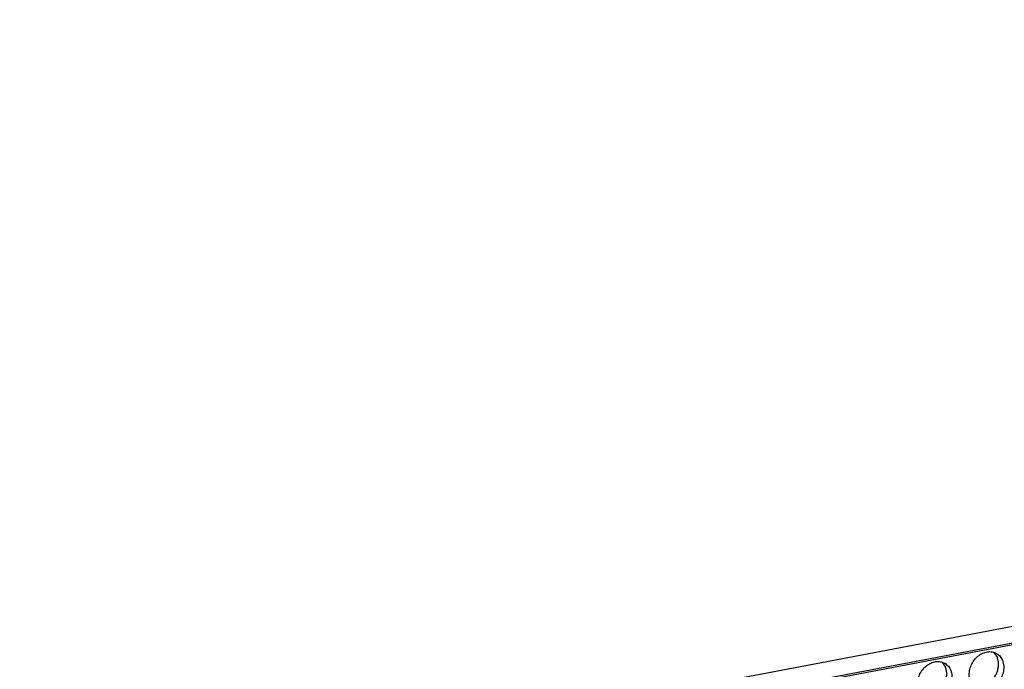
# Model space of a CAD drawing. Units: millimetres. Extents: x -5 to 589, y -7 to 413.
# Drawn here: x 523 to 535, y 100 to 108 of the extents above; entities that cross this region are included whole.
import ezdxf

# ---------------------------------------------------------------- set-up
doc = ezdxf.new("R2010")
doc.units = ezdxf.units.MM

# ---------------------------------------------------------------- blocks, each defined once
blk = doc.blocks.new('frontpaneel_bg66__66', base_point=(3175.82, 594.378))
at = {"color": 1, "linetype": 'Continuous'}
for p, q in [((4601.545, 863.566), (3192.929, 596.406)), ((3192.074, 594.633), (4600.689, 861.793))]:
    blk.add_line(p, q, dxfattribs=at)
blk = doc.blocks.new('ansaugblende_lochung_rv4_6_bg66_wandstehend_02__72', base_point=(3182.736, 505.968))
at = {"color": 1, "linetype": 'Continuous'}
for p, q in [((4587.72, 859.121), (3196.241, 595.211)), ((4282.106, 800.759), (4282.449, 800.247)), ((4276.965, 799.784), (4277.308, 799.272))]:
    blk.add_line(p, q, dxfattribs=at)
for points in [[(4282.376, 800.654), (4281.945, 800.812), (4281.467, 800.817), (4280.981, 800.669), (4280.526, 800.38), (4280.14, 799.973), (4279.853, 799.481), (4279.689, 798.944), (4279.661, 798.406), (4279.771, 797.91), (4280.011, 797.497), (4280.361, 797.199), (4280.792, 797.041), (4281.27, 797.036), (4281.756, 797.184), (4282.211, 797.473), (4282.597, 797.88), (4282.884, 798.372), (4283.048, 798.908), (4283.076, 799.446), (4282.966, 799.942), (4282.726, 800.356), (4282.376, 800.654)], [(4282.041, 798.128), (4282.259, 798.453), (4282.424, 798.808), (4282.527, 799.179), (4282.567, 799.552), (4282.54, 799.912), (4282.449, 800.247)], [(4277.235, 799.679), (4276.804, 799.837), (4276.326, 799.842), (4275.84, 799.694), (4275.385, 799.405), (4274.999, 798.998), (4274.712, 798.506), (4274.548, 797.969), (4274.52, 797.431), (4274.63, 796.935), (4274.87, 796.522), (4275.22, 796.224), (4275.651, 796.066), (4276.129, 796.061), (4276.615, 796.209), (4277.07, 796.498), (4277.456, 796.905), (4277.743, 797.397), (4277.907, 797.933), (4277.935, 798.471), (4277.825, 798.967), (4277.585, 799.381), (4277.235, 799.679)], [(4276.9, 797.153), (4277.119, 797.478), (4277.283, 797.833), (4277.386, 798.204), (4277.426, 798.577), (4277.399, 798.937), (4277.308, 799.272)]]:
    blk.add_spline(points, degree=3, dxfattribs=at)
blk = doc.blocks.new('verkleidung_umluft_bg66_wandstehend_an-li_kacontroller_rechts__79', base_point=(3068.569, 505.968))
for name, p in [('frontpaneel_bg66__66', (3175.82, 594.378)), ('ansaugblende_lochung_rv4_6_bg66_wandstehend_02__72', (3182.736, 505.968))]:
    blk.add_blockref(name, p)
blk = doc.blocks.new('Allg_Ansicht1', base_point=(3840, 952))
blk.add_blockref('verkleidung_umluft_bg66_wandstehend_an-li_kacontroller_rechts__79', (3068.569, 505.968))

msp = doc.modelspace()

# ---------------------------------------------------------------- block references
at = {"xscale": 0.125, "yscale": 0.125, "zscale": 0.125}
msp.add_blockref('Allg_Ansicht1', (480, 119), dxfattribs=at)

doc.saveas('drawing.dxf')
